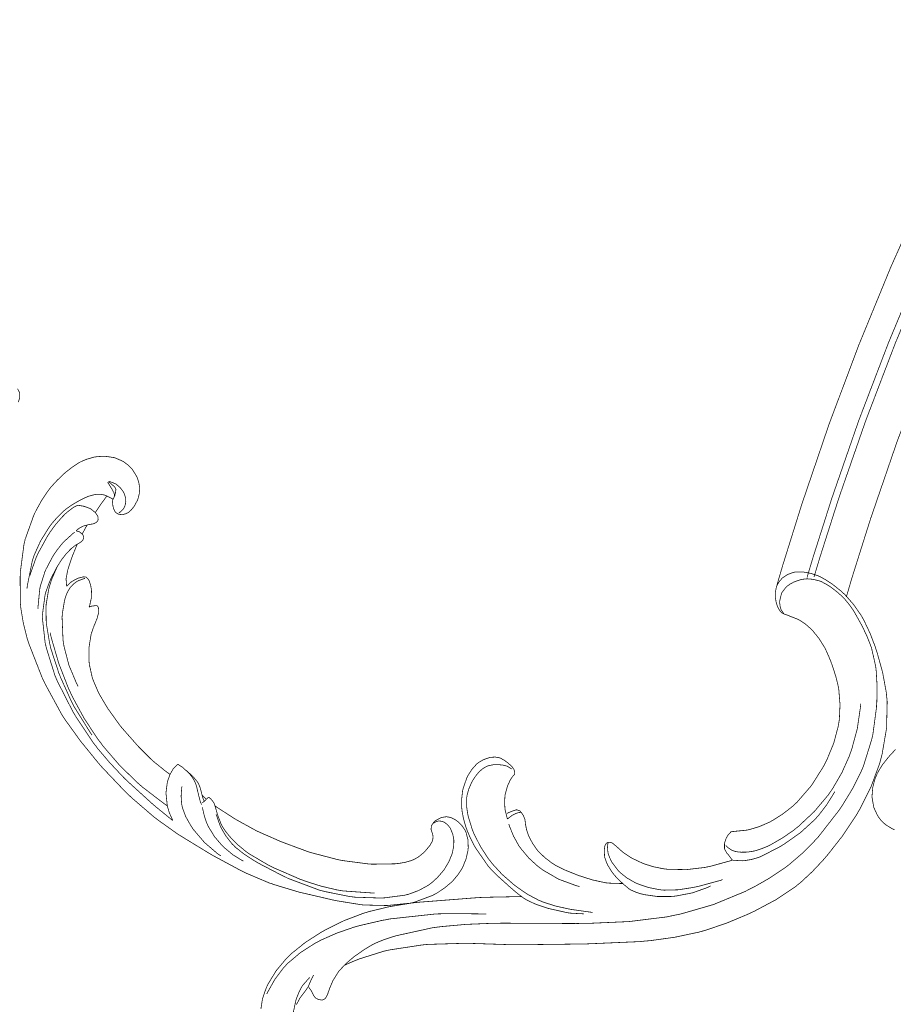
# Model space of a CAD drawing. Extents: x 0 to 445, y 0 to 346.
# Drawn here: x 74 to 83, y 216 to 226 of the extents above; entities that cross this region are included whole.
import ezdxf

# ---------------------------------------------------------------- set-up
doc = ezdxf.new("R2010")
doc.units = 0
doc.header["$MEASUREMENT"] = 0

msp = doc.modelspace()

# ---------------------------------------------------------------- linework, layer by layer
at = {"color": 0, "const_width": 0.00787}
for points in [[(89.231, 232.719), (89.061, 232.55), (88.561, 232.029), (87.919, 231.322), (87.304, 230.599), (86.715, 229.862), (86.154, 229.11), (85.62, 228.346), (85.112, 227.568), (84.632, 226.778), (84.178, 225.976), (83.752, 225.165), (83.352, 224.343), (82.979, 223.511), (82.634, 222.671), (82.315, 221.822), (82.023, 220.965), (81.821, 220.319), (81.758, 220.103)], [(89.433, 232.518), (89.266, 232.351), (88.778, 231.842), (88.149, 231.15), (87.546, 230.443), (86.969, 229.722), (86.418, 228.987), (85.893, 228.24), (85.395, 227.479), (84.922, 226.708), (84.476, 225.925), (84.055, 225.131), (83.661, 224.328), (83.293, 223.515), (82.951, 222.694), (82.634, 221.865), (82.344, 221.028), (82.143, 220.396), (82.08, 220.185)], [(89.482, 232.468), (89.317, 232.303), (88.83, 231.796), (88.204, 231.107), (87.603, 230.403), (87.028, 229.685), (86.48, 228.954), (85.957, 228.21), (85.46, 227.453), (84.989, 226.685), (84.545, 225.904), (84.126, 225.115), (83.732, 224.315), (83.365, 223.506), (83.024, 222.689), (82.708, 221.862), (82.419, 221.031), (82.218, 220.401), (82.155, 220.19)], [(89.76, 232.192), (89.595, 232.026), (89.111, 231.522), (88.489, 230.836), (87.892, 230.138), (87.322, 229.422), (86.777, 228.696), (86.258, 227.954), (85.766, 227.201), (85.299, 226.438), (84.858, 225.661), (84.444, 224.875), (84.055, 224.079), (83.692, 223.274), (83.355, 222.46), (83.044, 221.639), (82.759, 220.81), (82.562, 220.185), (82.5, 219.975)], [(73.63, 222.204), (73.65, 222.165), (73.651, 222.161), (73.653, 222.156), (73.653, 222.108), (73.653, 222.103), (73.652, 222.099), (73.638, 222.061)], [(75.744, 217.742), (75.761, 217.729), (75.934, 217.617), (75.952, 217.606), (75.973, 217.593), (76.187, 217.475), (76.209, 217.465), (76.229, 217.456), (76.432, 217.367), (76.453, 217.358), (76.476, 217.349), (76.709, 217.263), (76.733, 217.254), (76.762, 217.244), (77.056, 217.167), (77.087, 217.161), (77.114, 217.156), (77.397, 217.119), (77.425, 217.118), (77.448, 217.118), (77.674, 217.122), (77.697, 217.125), (77.711, 217.126), (77.78, 217.138), (77.847, 217.157), (77.86, 217.163), (77.865, 217.164), (77.909, 217.188), (77.913, 217.19), (77.919, 217.194), (77.975, 217.239), (77.98, 217.243), (77.986, 217.249), (78.04, 217.314), (78.045, 217.321), (78.048, 217.325), (78.071, 217.367), (78.073, 217.372), (78.074, 217.375), (78.077, 217.415), (78.077, 217.419), (78.076, 217.422), (78.069, 217.453), (78.067, 217.456), (78.067, 217.458), (78.057, 217.485), (78.057, 217.489), (78.056, 217.492), (78.06, 217.525), (78.061, 217.528), (78.062, 217.531), (78.077, 217.556), (78.079, 217.558), (78.08, 217.56), (78.1, 217.581), (78.102, 217.582), (78.106, 217.585), (78.155, 217.612), (78.16, 217.614), (78.165, 217.617), (78.216, 217.625), (78.222, 217.625), (78.226, 217.625), (78.268, 217.617), (78.272, 217.615), (78.28, 217.612), (78.316, 217.593), (78.349, 217.568), (78.355, 217.563), (78.362, 217.556), (78.393, 217.522), (78.418, 217.483), (78.423, 217.475), (78.43, 217.46), (78.451, 217.379), (78.454, 217.294), (78.452, 217.278), (78.45, 217.26), (78.43, 217.172), (78.396, 217.089), (78.388, 217.072), (78.381, 217.061), (78.342, 217.003), (78.297, 216.949), (78.287, 216.939), (78.273, 216.924), (78.196, 216.86), (78.112, 216.804), (78.094, 216.796), (78.075, 216.785), (77.877, 216.711), (77.857, 216.706), (77.835, 216.701), (77.609, 216.678), (77.586, 216.676), (77.565, 216.676), (77.35, 216.681), (77.329, 216.682), (77.304, 216.685), (77.056, 216.725), (77.032, 216.729), (77.001, 216.736), (76.7, 216.806), (76.67, 216.813), (76.643, 216.819), (76.375, 216.9), (76.348, 216.91), (76.322, 216.918), (76.067, 217.026), (76.042, 217.039), (76.014, 217.053), (75.741, 217.2), (75.714, 217.215), (75.683, 217.233), (75.375, 217.421), (75.345, 217.44), (75.325, 217.454), (75.131, 217.592), (75.113, 217.606), (75.088, 217.625), (74.849, 217.831), (74.826, 217.853), (74.798, 217.878), (74.539, 218.15), (74.514, 218.178), (74.496, 218.199), (74.322, 218.413), (74.306, 218.433), (74.289, 218.456), (74.134, 218.671), (74.12, 218.693), (74.1, 218.725), (73.924, 219.049), (73.908, 219.082), (73.892, 219.117), (73.751, 219.478), (73.739, 219.515), (73.73, 219.544), (73.692, 219.697), (73.666, 219.853), (73.663, 219.885), (73.66, 219.913), (73.658, 220.192), (73.66, 220.219), (73.661, 220.249), (73.699, 220.539), (73.706, 220.568), (73.712, 220.594), (73.805, 220.853), (73.817, 220.878), (73.828, 220.9), (73.89, 221.013), (73.962, 221.119), (73.978, 221.139), (73.99, 221.154), (74.054, 221.224), (74.123, 221.29), (74.137, 221.303), (74.15, 221.314), (74.216, 221.365), (74.285, 221.411), (74.3, 221.419), (74.312, 221.425), (74.371, 221.45), (74.434, 221.468), (74.446, 221.471), (74.455, 221.474), (74.545, 221.482), (74.554, 221.482), (74.564, 221.482), (74.664, 221.467), (74.674, 221.464), (74.682, 221.461), (74.755, 221.429), (74.762, 221.425), (74.77, 221.419), (74.81, 221.39), (74.846, 221.356), (74.852, 221.349), (74.858, 221.342), (74.906, 221.265), (74.91, 221.257), (74.914, 221.247), (74.929, 221.197), (74.937, 221.146), (74.937, 221.135), (74.937, 221.125), (74.932, 221.075), (74.919, 221.025), (74.915, 221.015), (74.913, 221.01), (74.88, 220.949), (74.876, 220.943), (74.872, 220.938), (74.85, 220.91), (74.825, 220.888), (74.82, 220.883), (74.815, 220.879), (74.789, 220.867), (74.76, 220.858), (74.755, 220.857), (74.751, 220.857), (74.718, 220.86), (74.715, 220.86), (74.712, 220.861), (74.684, 220.878), (74.682, 220.879), (74.678, 220.883), (74.663, 220.91), (74.654, 220.938), (74.653, 220.944), (74.651, 220.95), (74.644, 221.015), (74.644, 221.022)], [(74.594, 221.203), (74.599, 221.197), (74.641, 221.129), (74.646, 221.122), (74.648, 221.117), (74.661, 221.092), (74.668, 221.065), (74.668, 221.06), (74.668, 221.057), (74.657, 221.025), (74.655, 221.021)], [(74.669, 221.053), (74.67, 221.057), (74.679, 221.094), (74.679, 221.097), (74.68, 221.1), (74.683, 221.126), (74.682, 221.129), (74.681, 221.132), (74.672, 221.149), (74.659, 221.163), (74.656, 221.165), (74.654, 221.167), (74.63, 221.189), (74.627, 221.192), (74.625, 221.193), (74.603, 221.208), (74.601, 221.208)], [(74.608, 221.214), (74.614, 221.212), (74.672, 221.19), (74.677, 221.188), (74.687, 221.182), (74.729, 221.146), (74.763, 221.1), (74.768, 221.09), (74.772, 221.082), (74.786, 221.039), (74.789, 220.994), (74.788, 220.986), (74.787, 220.979), (74.778, 220.947), (74.763, 220.918), (74.758, 220.914), (74.755, 220.91), (74.718, 220.875), (74.713, 220.872)], [(74.655, 221.021), (74.653, 221.022), (74.626, 221.036), (74.623, 221.038), (74.619, 221.039), (74.573, 221.063), (74.569, 221.064), (74.561, 221.067), (74.519, 221.075), (74.476, 221.074), (74.467, 221.072), (74.453, 221.071), (74.388, 221.053), (74.325, 221.025), (74.313, 221.018), (74.297, 221.01), (74.218, 220.965), (74.144, 220.913), (74.131, 220.901), (74.117, 220.89), (74.056, 220.829), (73.999, 220.764), (73.989, 220.75), (73.968, 220.722), (73.877, 220.576), (73.807, 220.421), (73.796, 220.388), (73.788, 220.362), (73.734, 220.092), (73.732, 220.065)], [(74.462, 220.879), (74.467, 220.886), (74.514, 220.957), (74.519, 220.964), (74.524, 220.972), (74.581, 221.049), (74.587, 221.057)], [(73.763, 220.206), (73.768, 220.224), (73.83, 220.4), (73.838, 220.417), (73.847, 220.438), (73.953, 220.631), (73.965, 220.649), (73.977, 220.668), (74.041, 220.756), (74.113, 220.837), (74.129, 220.853), (74.137, 220.862), (74.183, 220.901), (74.231, 220.936), (74.242, 220.942), (74.245, 220.943), (74.271, 220.956), (74.273, 220.957)], [(74.273, 220.957), (74.279, 220.957), (74.339, 220.947), (74.345, 220.944), (74.351, 220.943), (74.404, 220.924), (74.409, 220.921), (74.415, 220.918), (74.462, 220.879), (74.466, 220.874), (74.468, 220.872), (74.488, 220.842), (74.489, 220.839), (74.49, 220.836), (74.493, 220.81), (74.493, 220.807), (74.493, 220.804), (74.487, 220.789), (74.486, 220.788), (74.484, 220.785), (74.47, 220.772), (74.454, 220.764), (74.45, 220.763), (74.446, 220.76), (74.398, 220.751), (74.394, 220.75), (74.388, 220.749), (74.334, 220.735), (74.329, 220.733), (74.325, 220.731), (74.29, 220.711), (74.287, 220.708), (74.284, 220.707), (74.258, 220.686), (74.256, 220.683)], [(73.85, 219.847), (73.849, 219.867), (73.868, 220.061), (73.872, 220.081), (73.875, 220.094), (73.922, 220.243), (73.929, 220.257), (73.934, 220.271), (74.005, 220.406), (74.013, 220.418), (74.02, 220.431), (74.062, 220.49), (74.108, 220.547), (74.117, 220.558), (74.127, 220.568), (74.23, 220.661), (74.242, 220.669)], [(74.256, 220.683), (74.259, 220.683), (74.289, 220.675), (74.291, 220.674), (74.294, 220.672), (74.32, 220.651), (74.322, 220.65), (74.325, 220.647), (74.334, 220.632), (74.339, 220.617), (74.339, 220.612), (74.339, 220.61), (74.328, 220.582), (74.326, 220.581), (74.325, 220.578), (74.303, 220.561), (74.3, 220.56), (74.297, 220.557), (74.262, 220.536), (74.258, 220.535), (74.254, 220.532), (74.207, 220.496), (74.203, 220.492), (74.193, 220.482), (74.148, 220.435), (74.108, 220.383), (74.1, 220.372), (74.097, 220.367), (74.062, 220.313), (74.058, 220.307), (74.051, 220.294), (73.985, 220.168), (73.98, 220.154), (73.975, 220.143), (73.934, 220.033), (73.931, 220.022), (73.925, 220.001), (73.897, 219.79), (73.897, 219.769), (73.897, 219.743), (73.926, 219.485), (73.932, 219.46), (73.939, 219.429), (74.031, 219.135), (74.043, 219.107), (74.057, 219.074), (74.222, 218.751), (74.24, 218.721), (74.257, 218.692), (74.443, 218.414), (74.464, 218.388), (74.487, 218.356), (74.614, 218.207), (74.748, 218.064), (74.775, 218.036), (74.801, 218.011), (75.065, 217.771), (75.092, 217.747), (75.109, 217.733), (75.276, 217.597), (75.293, 217.585)], [(74.322, 220.65), (74.325, 220.654), (74.353, 220.707), (74.356, 220.712), (74.357, 220.715), (74.374, 220.744), (74.376, 220.747)], [(74.27, 220.542), (74.265, 220.531), (74.22, 220.421), (74.216, 220.41), (74.212, 220.399), (74.174, 220.286), (74.171, 220.275), (74.168, 220.267), (74.151, 220.179), (74.15, 220.169), (74.15, 220.164), (74.155, 220.097), (74.156, 220.092)], [(74.06, 220.31), (74.053, 220.297), (73.999, 220.172), (73.994, 220.16), (73.991, 220.151), (73.967, 220.072), (73.965, 220.064), (73.962, 220.049), (73.937, 219.9), (73.936, 219.885), (73.935, 219.869), (73.937, 219.718), (73.938, 219.703), (73.94, 219.682), (73.974, 219.478), (73.979, 219.458), (73.985, 219.429), (74.074, 219.157), (74.085, 219.131), (74.095, 219.106), (74.209, 218.854), (74.222, 218.831), (74.237, 218.801), (74.409, 218.525), (74.428, 218.499)], [(81.269, 217.467), (81.284, 217.467), (81.424, 217.481), (81.438, 217.483), (81.459, 217.487), (81.564, 217.518), (81.664, 217.561), (81.684, 217.571), (81.707, 217.583), (81.818, 217.653), (81.921, 217.733), (81.94, 217.751), (81.975, 217.783), (82.128, 217.96), (82.254, 218.16), (82.276, 218.201), (82.293, 218.236), (82.366, 218.413), (82.415, 218.597), (82.421, 218.635), (82.426, 218.667), (82.433, 218.826), (82.42, 218.986), (82.414, 219.018), (82.411, 219.036), (82.387, 219.129), (82.358, 219.221), (82.352, 219.239), (82.346, 219.256), (82.314, 219.337), (82.278, 219.417), (82.27, 219.432), (82.26, 219.45), (82.205, 219.536), (82.141, 219.615), (82.126, 219.629), (82.116, 219.64), (82.061, 219.688), (82, 219.728), (81.987, 219.735), (81.978, 219.739), (81.879, 219.778), (81.869, 219.782), (81.867, 219.783), (81.837, 219.793), (81.834, 219.794), (81.832, 219.796), (81.813, 219.806), (81.811, 219.807), (81.807, 219.81), (81.788, 219.831), (81.773, 219.854), (81.771, 219.86), (81.766, 219.869), (81.75, 219.918), (81.741, 219.968), (81.741, 219.978), (81.74, 219.987), (81.742, 220.035), (81.752, 220.081), (81.755, 220.089), (81.758, 220.099), (81.781, 220.139), (81.812, 220.175), (81.819, 220.181), (81.828, 220.188), (81.875, 220.218), (81.927, 220.237), (81.938, 220.24), (81.947, 220.242), (82.037, 220.243), (82.047, 220.242), (82.061, 220.24), (82.13, 220.226), (82.198, 220.203), (82.211, 220.197), (82.222, 220.192), (82.278, 220.161), (82.332, 220.126), (82.342, 220.119), (82.353, 220.112), (82.453, 220.032), (82.462, 220.022), (82.483, 220.004), (82.578, 219.896), (82.66, 219.778), (82.674, 219.753), (82.689, 219.726), (82.754, 219.589), (82.808, 219.449), (82.817, 219.419), (82.831, 219.378), (82.889, 219.169), (82.928, 218.957), (82.932, 218.914), (82.938, 218.858), (82.931, 218.572), (82.883, 218.292), (82.868, 218.236), (82.855, 218.188), (82.766, 217.949), (82.653, 217.721), (82.627, 217.676), (82.602, 217.633), (82.461, 217.422), (82.304, 217.222), (82.271, 217.183), (82.249, 217.158), (82.138, 217.04), (82.019, 216.929), (81.993, 216.908), (81.954, 216.876), (81.742, 216.735), (81.516, 216.615), (81.47, 216.593), (81.429, 216.575), (81.223, 216.489), (81.012, 216.417), (80.969, 216.404), (80.918, 216.39), (80.662, 216.336), (80.402, 216.3), (80.35, 216.296), (80.297, 216.29), (79.767, 216.267), (79.715, 216.265), (79.65, 216.264), (79.005, 216.256), (78.941, 216.257), (78.898, 216.257), (78.47, 216.271), (78.427, 216.271), (78.39, 216.271), (78.025, 216.26), (77.989, 216.257), (77.954, 216.253), (77.607, 216.2), (77.573, 216.192), (77.546, 216.186), (77.287, 216.104), (77.262, 216.094), (77.25, 216.09), (77.136, 216.04), (77.124, 216.035)], [(74.352, 220.175), (74.345, 220.174), (74.281, 220.15), (74.274, 220.147), (74.266, 220.143), (74.228, 220.114), (74.195, 220.078), (74.189, 220.071), (74.183, 220.061), (74.156, 220.01), (74.138, 219.956), (74.135, 219.944), (74.132, 219.932), (74.11, 219.799), (74.109, 219.785), (74.107, 219.761), (74.117, 219.515), (74.121, 219.49), (74.127, 219.45), (74.18, 219.247), (74.26, 219.056), (74.279, 219.019)], [(74.156, 220.092), (74.16, 220.096), (74.204, 220.136), (74.209, 220.139), (74.214, 220.143), (74.27, 220.174), (74.275, 220.176), (74.28, 220.178), (74.331, 220.19), (74.336, 220.192), (74.339, 220.192), (74.362, 220.189), (74.364, 220.188), (74.367, 220.186), (74.379, 220.175), (74.389, 220.161), (74.391, 220.158), (74.396, 220.15), (74.412, 220.106), (74.42, 220.06), (74.421, 220.051), (74.422, 220.036), (74.419, 219.96), (74.402, 219.883), (74.396, 219.869)], [(81.834, 219.794), (81.831, 219.797), (81.808, 219.832), (81.806, 219.835), (81.802, 219.842), (81.791, 219.881), (81.787, 219.919), (81.788, 219.928), (81.788, 219.936), (81.806, 220.011), (81.809, 220.017), (81.812, 220.024), (81.853, 220.079), (81.859, 220.085), (81.865, 220.09), (81.9, 220.115), (81.939, 220.136), (81.947, 220.139), (81.956, 220.143), (82.006, 220.16), (82.057, 220.169), (82.067, 220.169), (82.08, 220.171), (82.144, 220.165), (82.207, 220.15), (82.219, 220.146), (82.23, 220.142), (82.278, 220.117), (82.324, 220.089), (82.333, 220.082), (82.345, 220.074), (82.403, 220.029), (82.457, 219.981), (82.467, 219.971), (82.478, 219.96), (82.525, 219.904), (82.568, 219.844), (82.576, 219.832), (82.585, 219.818), (82.664, 219.676), (82.671, 219.661), (82.68, 219.644), (82.721, 219.557), (82.757, 219.468), (82.763, 219.45), (82.77, 219.432), (82.813, 219.242), (82.816, 219.222), (82.82, 219.189), (82.83, 219.022), (82.827, 218.854), (82.824, 218.821), (82.823, 218.792), (82.785, 218.508), (82.779, 218.481), (82.772, 218.451), (82.684, 218.168), (82.673, 218.142), (82.657, 218.104), (82.565, 217.922), (82.459, 217.749), (82.436, 217.715), (82.416, 217.686), (82.201, 217.41), (82.177, 217.385), (82.153, 217.358), (82.028, 217.233), (81.895, 217.119), (81.867, 217.097), (81.837, 217.075), (81.679, 216.969), (81.514, 216.875), (81.48, 216.858), (81.415, 216.825), (81.078, 216.686), (80.728, 216.585), (80.657, 216.571), (80.578, 216.554), (80.175, 216.504), (79.768, 216.486), (79.686, 216.485), (79.609, 216.483), (78.829, 216.487), (78.751, 216.486), (78.697, 216.485), (78.43, 216.474), (78.164, 216.45), (78.111, 216.443), (78.072, 216.438), (77.685, 216.353), (77.647, 216.342), (77.63, 216.336), (77.546, 216.308), (77.465, 216.275), (77.449, 216.267), (77.43, 216.258), (77.34, 216.204), (77.253, 216.143), (77.236, 216.131), (77.221, 216.119), (77.148, 216.057), (77.082, 215.987), (77.07, 215.974), (77.064, 215.965), (77.009, 215.878), (77.004, 215.868), (77.001, 215.862), (76.972, 215.793), (76.97, 215.786), (76.968, 215.782), (76.953, 215.739), (76.951, 215.735), (76.951, 215.732), (76.94, 215.707), (76.939, 215.704), (76.938, 215.703), (76.924, 215.681), (76.922, 215.679), (76.92, 215.678), (76.895, 215.665), (76.892, 215.665), (76.888, 215.664), (76.849, 215.671), (76.846, 215.672), (76.844, 215.674), (76.824, 215.683), (76.823, 215.685), (76.819, 215.688), (76.806, 215.703), (76.795, 215.722), (76.794, 215.725), (76.792, 215.728), (76.78, 215.754), (76.778, 215.757), (76.776, 215.761), (76.751, 215.796), (76.748, 215.799)], [(74.396, 219.869), (74.398, 219.869), (74.42, 219.876), (74.422, 219.878), (74.425, 219.878), (74.453, 219.882), (74.456, 219.882), (74.457, 219.882), (74.469, 219.882), (74.47, 219.882), (74.471, 219.883), (74.479, 219.883), (74.48, 219.882), (74.481, 219.882), (74.488, 219.876), (74.489, 219.876), (74.49, 219.875), (74.496, 219.857), (74.496, 219.854), (74.497, 219.851), (74.498, 219.814), (74.498, 219.811), (74.497, 219.804), (74.48, 219.742), (74.478, 219.736), (74.475, 219.731), (74.454, 219.678), (74.451, 219.672), (74.448, 219.665), (74.421, 219.589), (74.419, 219.581), (74.416, 219.568), (74.396, 219.442), (74.395, 219.428), (74.394, 219.415), (74.396, 219.286), (74.397, 219.272), (74.398, 219.258), (74.429, 219.118), (74.433, 219.104), (74.438, 219.09), (74.494, 218.96), (74.5, 218.947), (74.508, 218.932), (74.593, 218.789), (74.602, 218.775), (74.613, 218.76), (74.725, 218.604), (74.737, 218.589), (74.751, 218.572), (74.894, 218.41), (74.908, 218.394), (74.921, 218.379), (75.058, 218.242), (75.073, 218.229), (75.083, 218.219), (75.187, 218.135), (75.197, 218.126), (75.203, 218.122), (75.257, 218.082), (75.263, 218.078)], [(75.234, 217.74), (75.21, 217.757), (74.973, 217.938), (74.951, 217.957), (74.911, 217.992), (74.722, 218.176), (74.55, 218.376), (74.519, 218.418), (74.487, 218.46), (74.344, 218.676), (74.219, 218.906), (74.197, 218.953), (74.173, 219.004), (74.071, 219.267), (73.992, 219.538), (73.979, 219.593)], [(82.655, 218.836), (82.651, 218.792), (82.618, 218.568), (82.559, 218.349), (82.544, 218.307), (82.531, 218.271), (82.453, 218.097), (82.358, 217.933), (82.336, 217.901), (82.31, 217.862), (82.159, 217.682), (81.988, 217.522), (81.951, 217.493), (81.929, 217.475), (81.813, 217.396), (81.691, 217.326), (81.666, 217.314), (81.654, 217.308), (81.593, 217.283), (81.53, 217.263), (81.518, 217.26), (81.505, 217.257), (81.441, 217.247), (81.376, 217.246), (81.363, 217.247), (81.355, 217.247), (81.313, 217.254), (81.274, 217.268), (81.267, 217.271), (81.264, 217.274), (81.238, 217.292), (81.235, 217.294), (81.233, 217.296), (81.212, 217.317), (81.21, 217.319)], [(83.028, 218.346), (82.963, 218.276), (82.951, 218.261), (82.94, 218.249), (82.888, 218.182), (82.844, 218.112), (82.836, 218.097), (82.83, 218.085), (82.806, 218.025), (82.789, 217.962), (82.786, 217.95), (82.784, 217.942), (82.776, 217.851), (82.776, 217.843), (82.776, 217.832), (82.793, 217.732), (82.796, 217.722), (82.799, 217.715), (82.833, 217.642), (82.837, 217.635), (82.842, 217.626), (82.872, 217.587), (82.907, 217.553), (82.915, 217.546), (82.921, 217.54), (82.999, 217.493), (83.007, 217.49), (83.017, 217.486)], [(78.874, 217.601), (78.871, 217.61), (78.851, 217.686), (78.85, 217.694), (78.847, 217.708), (78.843, 217.778), (78.847, 217.849), (78.849, 217.862), (78.851, 217.871), (78.875, 217.957), (78.879, 217.965), (78.881, 217.969), (78.903, 218.017), (78.906, 218.021), (78.907, 218.024), (78.929, 218.056), (78.931, 218.058), (78.933, 218.061), (78.949, 218.079), (78.95, 218.082), (78.951, 218.085), (78.952, 218.104), (78.946, 218.124), (78.945, 218.126), (78.942, 218.133), (78.922, 218.161), (78.897, 218.185), (78.892, 218.189), (78.884, 218.196), (78.845, 218.226), (78.802, 218.251), (78.793, 218.254), (78.785, 218.257), (78.742, 218.264), (78.698, 218.261), (78.689, 218.26), (78.677, 218.257), (78.618, 218.236), (78.564, 218.206), (78.554, 218.197), (78.543, 218.188), (78.493, 218.132), (78.452, 218.068), (78.445, 218.054), (78.439, 218.043), (78.397, 217.919), (78.395, 217.907), (78.392, 217.89), (78.383, 217.807), (78.384, 217.724), (78.386, 217.707), (78.387, 217.69), (78.402, 217.61), (78.424, 217.531), (78.429, 217.515), (78.435, 217.497), (78.47, 217.413), (78.511, 217.331), (78.52, 217.314), (78.531, 217.294), (78.665, 217.101), (78.68, 217.083), (78.696, 217.065), (78.781, 216.981), (78.871, 216.9), (78.889, 216.883), (78.902, 216.872), (78.969, 216.814), (79.039, 216.761), (79.054, 216.751), (79.071, 216.74), (79.165, 216.694), (79.264, 216.66), (79.284, 216.653), (79.305, 216.646), (79.514, 216.599), (79.535, 216.596), (79.548, 216.594), (79.678, 216.587), (79.691, 216.587)], [(75.293, 217.585), (75.287, 217.597), (75.258, 217.66), (75.237, 217.726), (75.234, 217.74), (75.232, 217.751), (75.22, 217.867), (75.22, 217.878), (75.22, 217.889), (75.233, 217.992), (75.235, 218.003), (75.237, 218.008), (75.26, 218.072), (75.263, 218.078), (75.265, 218.083), (75.293, 218.132), (75.296, 218.138), (75.299, 218.142), (75.341, 218.183), (75.345, 218.188)], [(75.345, 218.188), (75.35, 218.185), (75.39, 218.158), (75.394, 218.156), (75.401, 218.15), (75.464, 218.092), (75.47, 218.085), (75.478, 218.076), (75.511, 218.031), (75.537, 217.979), (75.541, 217.968), (75.544, 217.958), (75.567, 217.864), (75.569, 217.854), (75.57, 217.849), (75.585, 217.792), (75.587, 217.786), (75.588, 217.783), (75.599, 217.757), (75.6, 217.754)], [(79.787, 216.603), (79.768, 216.604), (79.577, 216.631), (79.558, 216.633), (79.53, 216.639), (79.393, 216.669), (79.26, 216.711), (79.234, 216.722), (79.209, 216.732), (79.092, 216.794), (78.981, 216.869), (78.959, 216.886), (78.934, 216.906), (78.814, 217.011), (78.706, 217.129), (78.686, 217.156), (78.667, 217.179), (78.583, 217.31), (78.514, 217.447), (78.502, 217.476), (78.497, 217.489), (78.455, 217.625), (78.452, 217.639), (78.448, 217.656), (78.436, 217.739), (78.436, 217.824), (78.439, 217.839), (78.441, 217.854), (78.46, 217.922), (78.488, 217.987), (78.494, 218), (78.5, 218.01), (78.53, 218.057), (78.566, 218.101), (78.574, 218.108), (78.58, 218.115), (78.614, 218.143), (78.652, 218.164), (78.66, 218.168), (78.669, 218.171), (78.718, 218.181), (78.769, 218.183), (78.779, 218.182), (78.786, 218.182), (78.824, 218.178), (78.861, 218.169), (78.868, 218.167), (78.873, 218.165), (78.917, 218.138), (78.921, 218.135)], [(75.434, 218.122), (75.44, 218.117), (75.496, 218.067), (75.501, 218.061), (75.507, 218.056), (75.555, 217.999), (75.559, 217.992), (75.564, 217.985), (75.582, 217.944), (75.594, 217.901), (75.596, 217.893), (75.597, 217.889), (75.609, 217.842), (75.61, 217.837), (75.611, 217.833), (75.627, 217.794), (75.629, 217.79)], [(75.39, 217.95), (75.387, 217.932), (75.381, 217.844), (75.387, 217.758), (75.391, 217.742), (75.395, 217.722), (75.429, 217.629), (75.478, 217.542), (75.489, 217.525), (75.509, 217.493), (75.632, 217.349), (75.776, 217.226), (75.808, 217.207)], [(75.604, 217.86), (75.605, 217.858), (75.623, 217.837), (75.624, 217.836), (75.626, 217.835), (75.647, 217.814), (75.649, 217.813)], [(75.608, 217.775), (75.609, 217.776), (75.627, 217.789), (75.629, 217.79), (75.631, 217.792), (75.648, 217.81), (75.649, 217.813), (75.651, 217.814), (75.675, 217.833), (75.677, 217.835)], [(75.677, 217.835), (75.679, 217.833), (75.698, 217.817), (75.7, 217.814), (75.703, 217.811), (75.727, 217.782), (75.729, 217.778), (75.731, 217.775), (75.743, 217.744), (75.744, 217.742), (75.746, 217.733), (75.769, 217.654), (75.771, 217.647), (75.774, 217.638), (75.809, 217.547), (75.813, 217.539), (75.819, 217.526), (75.853, 217.474), (75.892, 217.425), (75.9, 217.415), (75.914, 217.4), (75.985, 217.328), (76.062, 217.264), (76.078, 217.251), (76.098, 217.236), (76.314, 217.108), (76.336, 217.097), (76.364, 217.083), (76.652, 216.958), (76.682, 216.947), (76.714, 216.935), (76.879, 216.883), (77.048, 216.843), (77.082, 216.837), (77.113, 216.832), (77.423, 216.81), (77.454, 216.811)], [(82.377, 217.894), (82.364, 217.871), (82.29, 217.753), (82.206, 217.643), (82.187, 217.622), (82.16, 217.592), (82.008, 217.454), (81.84, 217.336), (81.805, 217.314), (81.786, 217.303), (81.589, 217.201), (81.568, 217.193), (81.554, 217.188), (81.484, 217.168), (81.412, 217.156), (81.397, 217.156), (81.387, 217.154), (81.289, 217.16), (81.279, 217.163)], [(76.048, 217.15), (76.028, 217.161), (75.936, 217.218), (75.852, 217.288), (75.836, 217.301), (75.818, 217.319), (75.737, 217.414), (75.672, 217.521), (75.662, 217.543), (75.655, 217.558), (75.63, 217.632), (75.612, 217.71), (75.61, 217.725)], [(75.756, 217.651), (75.759, 217.642), (75.795, 217.539), (75.799, 217.528), (75.808, 217.508), (75.862, 217.417), (75.928, 217.333), (75.944, 217.318), (75.961, 217.3), (76.057, 217.224), (76.161, 217.157), (76.182, 217.144), (76.208, 217.129), (76.469, 216.993), (76.496, 216.981), (76.528, 216.965), (76.865, 216.839), (76.9, 216.831), (76.926, 216.824), (77.184, 216.772), (77.211, 216.769), (77.238, 216.765), (77.51, 216.756), (77.537, 216.757), (77.559, 216.758), (77.774, 216.786), (77.795, 216.792), (77.817, 216.797), (77.925, 216.837), (78.026, 216.892), (78.044, 216.906), (78.058, 216.915), (78.123, 216.974), (78.18, 217.039), (78.191, 217.053), (78.201, 217.067), (78.244, 217.139), (78.277, 217.217), (78.282, 217.233), (78.285, 217.243), (78.296, 217.299), (78.3, 217.353), (78.3, 217.364), (78.3, 217.376), (78.29, 217.433), (78.269, 217.487), (78.264, 217.499), (78.26, 217.506), (78.236, 217.536), (78.206, 217.561), (78.199, 217.565), (78.194, 217.568), (78.17, 217.576), (78.144, 217.581), (78.139, 217.579), (78.133, 217.579), (78.103, 217.569), (78.076, 217.553), (78.071, 217.549)], [(79.02, 217.675), (79.019, 217.675), (79.01, 217.685), (79.009, 217.686), (79.007, 217.689), (78.974, 217.699), (78.971, 217.699), (78.966, 217.699), (78.924, 217.685), (78.92, 217.683), (78.916, 217.682), (78.873, 217.664), (78.869, 217.661)], [(79.02, 217.675), (79.016, 217.674), (78.983, 217.667), (78.98, 217.665), (78.97, 217.663), (78.923, 217.64), (78.881, 217.608), (78.874, 217.601)], [(80.107, 216.911), (80.094, 216.911), (79.965, 216.915), (79.952, 216.917), (79.923, 216.919), (79.782, 216.95), (79.644, 216.994), (79.616, 217.004), (79.594, 217.013), (79.488, 217.056), (79.386, 217.107), (79.367, 217.119), (79.351, 217.129), (79.276, 217.186), (79.209, 217.251), (79.196, 217.265), (79.186, 217.278), (79.143, 217.34), (79.107, 217.407), (79.101, 217.421), (79.097, 217.431), (79.079, 217.483), (79.068, 217.538), (79.066, 217.549), (79.066, 217.553), (79.061, 217.593), (79.06, 217.597), (79.058, 217.604), (79.044, 217.638), (79.024, 217.668), (79.02, 217.675)], [(78.887, 217.549), (78.894, 217.528), (78.938, 217.419), (78.994, 217.318), (79.007, 217.3), (79.022, 217.279), (79.104, 217.182), (79.198, 217.096), (79.219, 217.081), (79.25, 217.057), (79.422, 216.957), (79.607, 216.889), (79.645, 216.879)], [(81.269, 217.467), (81.266, 217.464), (81.24, 217.436), (81.237, 217.433), (81.232, 217.426), (81.212, 217.39), (81.199, 217.35), (81.198, 217.34), (81.197, 217.336), (81.197, 217.286), (81.198, 217.282), (81.199, 217.278), (81.218, 217.242), (81.221, 217.237), (81.222, 217.236), (81.239, 217.218), (81.24, 217.215), (81.244, 217.211), (81.276, 217.167), (81.279, 217.163)], [(81.279, 217.163), (81.259, 217.154), (81.048, 217.096), (81.027, 217.092), (80.988, 217.083), (80.79, 217.06), (80.59, 217.063), (80.55, 217.068), (80.531, 217.071), (80.439, 217.09), (80.347, 217.118), (80.33, 217.125), (80.318, 217.129), (80.206, 217.182), (80.196, 217.189), (80.188, 217.193), (80.117, 217.24), (80.11, 217.246), (80.106, 217.249), (80.068, 217.282), (80.064, 217.286), (80.061, 217.289), (80.03, 217.317), (80.027, 217.319), (80.025, 217.321), (80.005, 217.337), (80.003, 217.339), (80.001, 217.342), (79.978, 217.351), (79.975, 217.353), (79.974, 217.353), (79.954, 217.353), (79.952, 217.351), (79.951, 217.351), (79.935, 217.344), (79.934, 217.343), (79.932, 217.342), (79.919, 217.322), (79.918, 217.319), (79.917, 217.317), (79.911, 217.278), (79.91, 217.274), (79.91, 217.268), (79.913, 217.203), (79.914, 217.196), (79.915, 217.19), (79.938, 217.126), (79.941, 217.121), (79.944, 217.112), (79.989, 217.039), (79.994, 217.032), (80.002, 217.021), (80.047, 216.968), (80.097, 216.921), (80.107, 216.911)], [(81.176, 216.953), (81.152, 216.944), (80.911, 216.879), (80.886, 216.874), (80.856, 216.868), (80.703, 216.844), (80.55, 216.84), (80.519, 216.843), (80.496, 216.846), (80.38, 216.869), (80.267, 216.908), (80.246, 216.918), (80.23, 216.926), (80.155, 216.969), (80.087, 217.022), (80.075, 217.033), (80.067, 217.04), (80.002, 217.124), (79.996, 217.132), (79.991, 217.14), (79.969, 217.185), (79.952, 217.229), (79.95, 217.239), (79.949, 217.244), (79.944, 217.303), (79.944, 217.308), (79.945, 217.313), (79.95, 217.347), (79.951, 217.351)], [(81.048, 216.885), (81.017, 216.869), (80.853, 216.811), (80.681, 216.778), (80.646, 216.774), (80.618, 216.772), (80.479, 216.772), (80.34, 216.792), (80.313, 216.799), (80.302, 216.801), (80.246, 216.819), (80.192, 216.843), (80.183, 216.849), (80.176, 216.853), (80.113, 216.906), (80.107, 216.911)], [(79.025, 216.771), (78.991, 216.771), (78.65, 216.764), (78.616, 216.763), (78.554, 216.76), (77.939, 216.712), (77.877, 216.706), (77.833, 216.7), (77.612, 216.664), (77.396, 216.612), (77.353, 216.599), (77.314, 216.586), (77.125, 216.514), (76.942, 216.424), (76.906, 216.404), (76.872, 216.385), (76.708, 216.279), (76.556, 216.157), (76.528, 216.129), (76.505, 216.106), (76.399, 215.979), (76.312, 215.837), (76.298, 215.807), (76.289, 215.786), (76.252, 215.679), (76.235, 215.568)], [(76.298, 215.729), (76.311, 215.756), (76.384, 215.885), (76.473, 216.004), (76.493, 216.026), (76.518, 216.054), (76.658, 216.172), (76.814, 216.272), (76.847, 216.289), (76.88, 216.307), (77.051, 216.382), (77.227, 216.443), (77.263, 216.453), (77.287, 216.46), (77.538, 216.518), (77.564, 216.522), (77.613, 216.532), (78.109, 216.586), (78.159, 216.587), (78.2, 216.59), (78.606, 216.586), (78.647, 216.585)], [(76.615, 215.615), (76.652, 215.685), (76.657, 215.692), (76.661, 215.697), (76.706, 215.756), (76.711, 215.761), (76.713, 215.765), (76.739, 215.803), (76.741, 215.807), (76.743, 215.811), (76.762, 215.857), (76.764, 215.861), (76.766, 215.868), (76.796, 215.926), (76.799, 215.932)], [(76.757, 215.906), (76.75, 215.899), (76.685, 215.825), (76.679, 215.818), (76.672, 215.806), (76.64, 215.744), (76.615, 215.679), (76.611, 215.665), (76.608, 215.656), (76.584, 215.543), (76.583, 215.532)]]:
    msp.add_lwpolyline(points, dxfattribs=at)

doc.saveas('drawing.dxf')
